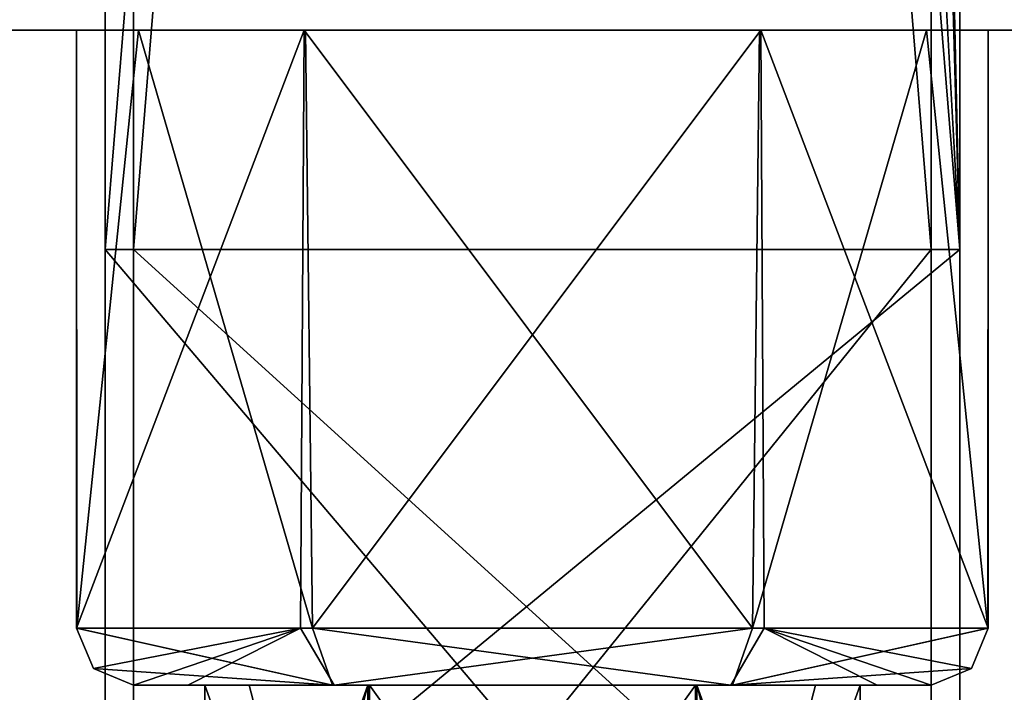
# Model space of a CAD drawing. Units: millimetres. Extents: x -82 to 118, y -418 to 985.
# Drawn here: x 0 to 34, y -384 to -360 of the extents above; entities that cross this region are included whole.
import ezdxf

# ---------------------------------------------------------------- set-up
doc = ezdxf.new("R2010")
doc.units = ezdxf.units.MM
doc.header["$LTSCALE"] = 65.185185
for name, color, linetype in [('1043', 7, 'CONTINUOUS'), ('1044', 7, 'CONTINUOUS'), ('1045', 7, 'CONTINUOUS'), ('1046', 7, 'CONTINUOUS'), ('1047', 7, 'CONTINUOUS'), ('1048', 7, 'CONTINUOUS'), ('1049', 7, 'CONTINUOUS'), ('1492', 7, 'CONTINUOUS'), ('1502', 7, 'CONTINUOUS'), ('1503', 7, 'CONTINUOUS'), ('1512', 7, 'CONTINUOUS'), ('1513', 7, 'CONTINUOUS'), ('1514', 7, 'CONTINUOUS'), ('1515', 7, 'CONTINUOUS'), ('1520', 7, 'CONTINUOUS'), ('1521', 7, 'CONTINUOUS'), ('1522', 7, 'CONTINUOUS'), ('1523', 7, 'CONTINUOUS'), ('1526', 7, 'CONTINUOUS'), ('1536', 7, 'CONTINUOUS'), ('1538', 7, 'CONTINUOUS'), ('233', 7, 'CONTINUOUS'), ('235', 7, 'CONTINUOUS'), ('239', 7, 'CONTINUOUS')]:
    doc.layers.add(name, color=color, linetype=linetype)

msp = doc.modelspace()

# ---------------------------------------------------------------- linework, layer by layer
at = {"layer": '1043', "linetype": 'CONTINUOUS'}
for points in [[(3.67, -360.8, 316.365), (1.5, -360.8, 308.322), (1.507, -381.8, 308.8), (3.67, -360.8, 316.365)], [(1.507, -381.8, 308.8), (1.5, -360.8, 308.322), (1.502, -381.8, 308.561), (1.507, -381.8, 308.8)], [(1.502, -381.8, 308.561), (1.5, -360.8, 308.322), (1.5, -381.8, 308.322), (1.502, -381.8, 308.561)], [(3.67, -360.8, 316.365), (1.507, -381.8, 308.8), (9.778, -381.8, 322.335), (3.67, -360.8, 316.365)], [(9.533, -360.8, 322.197), (3.67, -360.8, 316.365), (9.778, -381.8, 322.335), (9.533, -360.8, 322.197)], [(25.519, -360.8, 322.167), (9.533, -360.8, 322.197), (9.778, -381.8, 322.335), (25.519, -360.8, 322.167)], [(25.638, -381.8, 322.098), (25.519, -360.8, 322.167), (9.778, -381.8, 322.335), (25.638, -381.8, 322.098)], [(33.5, -360.8, 308.322), (25.519, -360.8, 322.167), (33.5, -381.8, 308.322), (33.5, -360.8, 308.322)], [(33.5, -381.8, 308.322), (25.519, -360.8, 322.167), (25.638, -381.8, 322.098), (33.5, -381.8, 308.322)]]:
    msp.add_3dface(points, dxfattribs=at)
at = {"layer": '1044', "linetype": 'CONTINUOUS'}
for points in [[(1.502, -381.8, 308.561), (1.5, -381.8, 308.322), (10.48, -383.8, 320.434), (1.502, -381.8, 308.561)], [(1.5, -381.8, 308.322), (2.086, -383.214, 308.322), (10.48, -383.8, 320.434), (1.5, -381.8, 308.322)], [(1.507, -381.8, 308.8), (1.502, -381.8, 308.561), (10.48, -383.8, 320.434), (1.507, -381.8, 308.8)], [(9.778, -381.8, 322.335), (1.507, -381.8, 308.8), (10.48, -383.8, 320.434), (9.778, -381.8, 322.335)], [(25.638, -381.8, 322.098), (9.778, -381.8, 322.335), (24.465, -383.8, 320.465), (25.638, -381.8, 322.098)], [(24.465, -383.8, 320.465), (9.778, -381.8, 322.335), (10.48, -383.8, 320.434), (24.465, -383.8, 320.465)], [(29.603, -383.8, 315.358), (25.638, -381.8, 322.098), (24.465, -383.8, 320.465), (29.603, -383.8, 315.358)], [(33.5, -381.8, 308.322), (25.638, -381.8, 322.098), (32.914, -383.214, 308.322), (33.5, -381.8, 308.322)], [(32.914, -383.214, 308.322), (25.638, -381.8, 322.098), (31.5, -383.8, 308.322), (32.914, -383.214, 308.322)], [(31.5, -383.8, 308.322), (25.638, -381.8, 322.098), (29.603, -383.8, 315.358), (31.5, -383.8, 308.322)], [(2.086, -383.214, 308.322), (3.5, -383.8, 308.322), (10.48, -383.8, 320.434), (2.086, -383.214, 308.322)]]:
    msp.add_3dface(points, dxfattribs=at)
at = {"layer": '1045', "linetype": 'CONTINUOUS'}
for points in [[(10.48, -383.8, 320.434), (3.5, -383.8, 308.322), (7.561, -383.8, 314.106), (10.48, -383.8, 320.434)], [(3.5, -383.8, 308.322), (5.397, -383.8, 301.286), (6, -383.8, 308.322), (3.5, -383.8, 308.322)], [(7.561, -383.8, 314.106), (3.5, -383.8, 308.322), (6, -383.8, 308.322), (7.561, -383.8, 314.106)], [(5.397, -383.8, 301.286), (10.535, -383.8, 296.179), (6, -383.8, 308.322), (5.397, -383.8, 301.286)], [(6, -383.8, 308.322), (10.535, -383.8, 296.179), (11.724, -383.8, 298.379), (6, -383.8, 308.322)], [(11.781, -383.8, 318.298), (10.48, -383.8, 320.434), (7.561, -383.8, 314.106), (11.781, -383.8, 318.298)], [(24.465, -383.8, 320.465), (10.48, -383.8, 320.434), (23.276, -383.8, 318.266), (24.465, -383.8, 320.465)], [(23.276, -383.8, 318.266), (10.48, -383.8, 320.434), (11.781, -383.8, 318.298), (23.276, -383.8, 318.266)], [(10.535, -383.8, 296.179), (24.52, -383.8, 296.21), (11.724, -383.8, 298.379), (10.535, -383.8, 296.179)], [(11.724, -383.8, 298.379), (24.52, -383.8, 296.21), (23.219, -383.8, 298.346), (11.724, -383.8, 298.379)], [(23.219, -383.8, 298.346), (24.52, -383.8, 296.21), (27.439, -383.8, 302.538), (23.219, -383.8, 298.346)], [(29, -383.8, 308.322), (24.465, -383.8, 320.465), (23.276, -383.8, 318.266), (29, -383.8, 308.322)], [(29.603, -383.8, 315.358), (24.465, -383.8, 320.465), (29, -383.8, 308.322), (29.603, -383.8, 315.358)], [(24.52, -383.8, 296.21), (31.5, -383.8, 308.322), (27.439, -383.8, 302.538), (24.52, -383.8, 296.21)], [(31.5, -383.8, 308.322), (29, -383.8, 308.322), (27.439, -383.8, 302.538), (31.5, -383.8, 308.322)], [(31.5, -383.8, 308.322), (29.603, -383.8, 315.358), (29, -383.8, 308.322), (31.5, -383.8, 308.322)]]:
    msp.add_3dface(points, dxfattribs=at)
at = {"layer": '1046', "linetype": 'CONTINUOUS'}
for points in [[(2.086, -383.214, 308.322), (1.5, -381.8, 308.322), (9.362, -381.8, 294.546), (2.086, -383.214, 308.322)], [(3.5, -383.8, 308.322), (2.086, -383.214, 308.322), (9.362, -381.8, 294.546), (3.5, -383.8, 308.322)], [(5.397, -383.8, 301.286), (3.5, -383.8, 308.322), (9.362, -381.8, 294.546), (5.397, -383.8, 301.286)], [(10.535, -383.8, 296.179), (5.397, -383.8, 301.286), (9.362, -381.8, 294.546), (10.535, -383.8, 296.179)], [(25.222, -381.8, 294.309), (10.535, -383.8, 296.179), (9.362, -381.8, 294.546), (25.222, -381.8, 294.309)], [(24.52, -383.8, 296.21), (10.535, -383.8, 296.179), (25.222, -381.8, 294.309), (24.52, -383.8, 296.21)], [(33.5, -381.8, 308.322), (32.914, -383.214, 308.322), (24.52, -383.8, 296.21), (33.5, -381.8, 308.322)], [(33.5, -381.8, 308.322), (24.52, -383.8, 296.21), (33.498, -381.8, 308.083), (33.5, -381.8, 308.322)], [(33.498, -381.8, 308.083), (24.52, -383.8, 296.21), (33.493, -381.8, 307.844), (33.498, -381.8, 308.083)], [(33.493, -381.8, 307.844), (24.52, -383.8, 296.21), (25.222, -381.8, 294.309), (33.493, -381.8, 307.844)], [(32.914, -383.214, 308.322), (31.5, -383.8, 308.322), (24.52, -383.8, 296.21), (32.914, -383.214, 308.322)]]:
    msp.add_3dface(points, dxfattribs=at)
at = {"layer": '1047', "linetype": 'CONTINUOUS'}
for points in [[(1.5, -360.8, 308.322), (9.481, -360.8, 294.477), (1.5, -381.8, 308.322), (1.5, -360.8, 308.322)], [(1.5, -381.8, 308.322), (9.481, -360.8, 294.477), (9.362, -381.8, 294.546), (1.5, -381.8, 308.322)], [(9.481, -360.8, 294.477), (25.222, -381.8, 294.309), (9.362, -381.8, 294.546), (9.481, -360.8, 294.477)], [(9.481, -360.8, 294.477), (25.467, -360.8, 294.447), (25.222, -381.8, 294.309), (9.481, -360.8, 294.477)], [(25.467, -360.8, 294.447), (31.33, -360.8, 300.279), (25.222, -381.8, 294.309), (25.467, -360.8, 294.447)], [(31.33, -360.8, 300.279), (33.493, -381.8, 307.844), (25.222, -381.8, 294.309), (31.33, -360.8, 300.279)], [(31.33, -360.8, 300.279), (33.5, -360.8, 308.322), (33.493, -381.8, 307.844), (31.33, -360.8, 300.279)], [(33.5, -360.8, 308.322), (33.498, -381.8, 308.083), (33.493, -381.8, 307.844), (33.5, -360.8, 308.322)], [(33.5, -360.8, 308.322), (33.5, -381.8, 308.322), (33.498, -381.8, 308.083), (33.5, -360.8, 308.322)]]:
    msp.add_3dface(points, dxfattribs=at)
at = {"layer": '1048', "linetype": 'CONTINUOUS'}
for points in [[(7.561, -383.8, 314.106), (6, -383.8, 308.322), (11.724, -399.8, 318.266), (7.561, -383.8, 314.106)], [(11.724, -399.8, 318.266), (6, -383.8, 308.322), (6, -399.8, 308.322), (11.724, -399.8, 318.266)], [(11.781, -383.8, 318.298), (7.561, -383.8, 314.106), (11.724, -399.8, 318.266), (11.781, -383.8, 318.298)], [(23.219, -399.8, 318.298), (11.781, -383.8, 318.298), (11.724, -399.8, 318.266), (23.219, -399.8, 318.298)], [(23.276, -383.8, 318.266), (11.781, -383.8, 318.298), (23.219, -399.8, 318.298), (23.276, -383.8, 318.266)], [(27.439, -399.8, 314.106), (23.276, -383.8, 318.266), (23.219, -399.8, 318.298), (27.439, -399.8, 314.106)], [(29, -383.8, 308.322), (23.276, -383.8, 318.266), (29, -399.8, 308.322), (29, -383.8, 308.322)], [(29, -399.8, 308.322), (23.276, -383.8, 318.266), (27.439, -399.8, 314.106), (29, -399.8, 308.322)]]:
    msp.add_3dface(points, dxfattribs=at)
at = {"layer": '1049', "linetype": 'CONTINUOUS'}
for points in [[(6, -383.8, 308.322), (11.724, -383.8, 298.379), (6, -399.8, 308.322), (6, -383.8, 308.322)], [(6, -399.8, 308.322), (11.724, -383.8, 298.379), (7.561, -399.8, 302.538), (6, -399.8, 308.322)], [(7.561, -399.8, 302.538), (11.724, -383.8, 298.379), (11.781, -399.8, 298.346), (7.561, -399.8, 302.538)], [(11.724, -383.8, 298.379), (23.219, -383.8, 298.346), (11.781, -399.8, 298.346), (11.724, -383.8, 298.379)], [(11.781, -399.8, 298.346), (23.219, -383.8, 298.346), (23.276, -399.8, 298.379), (11.781, -399.8, 298.346)], [(23.219, -383.8, 298.346), (27.439, -383.8, 302.538), (23.276, -399.8, 298.379), (23.219, -383.8, 298.346)], [(27.439, -383.8, 302.538), (29, -383.8, 308.322), (23.276, -399.8, 298.379), (27.439, -383.8, 302.538)], [(29, -383.8, 308.322), (29, -399.8, 308.322), (23.276, -399.8, 298.379), (29, -383.8, 308.322)]]:
    msp.add_3dface(points, dxfattribs=at)
at = {"layer": '1492', "linetype": 'CONTINUOUS'}
for points in [[(32.5, 0, -57.678), (32.5, 0, -42.678), (32.5, -368.5, -42.678), (32.5, 0, -57.678)], [(32.5, 0, -57.678), (32.5, -368.5, -42.678), (32.5, -368.5, -57.678), (32.5, 0, -57.678)], [(32.5, -368.5, -57.678), (32.5, -368.5, -42.678), (32.5, -393.248, -32.427), (32.5, -368.5, -57.678)], [(32.5, -403.854, -43.033), (32.5, -368.5, -57.678), (32.5, -393.248, -32.427), (32.5, -403.854, -43.033)]]:
    msp.add_3dface(points, dxfattribs=at)
at = {"layer": '1502', "linetype": 'CONTINUOUS'}
for points in [[(31.5, -368.5, -56.678), (31.5, -25, -56.678), (3.5, -368.5, -56.678), (31.5, -368.5, -56.678)], [(31.5, -25, -56.678), (3.5, -25, -56.678), (3.5, -368.5, -56.678), (31.5, -25, -56.678)]]:
    msp.add_3dface(points, dxfattribs=at)
at = {"layer": '1503', "linetype": 'CONTINUOUS'}
for points in [[(31.5, -25, -56.678), (31.5, -368.5, -56.678), (31.5, -25, -43.678), (31.5, -25, -56.678)], [(31.5, -25, -43.678), (31.5, -368.5, -56.678), (31.5, -368.5, -43.678), (31.5, -25, -43.678)], [(31.5, -368.5, -56.678), (31.5, -403.148, -42.326), (31.5, -368.5, -43.678), (31.5, -368.5, -56.678)], [(31.5, -368.5, -43.678), (31.5, -403.148, -42.326), (31.5, -393.956, -33.134), (31.5, -368.5, -43.678)]]:
    msp.add_3dface(points, dxfattribs=at)
at = {"layer": '1512', "linetype": 'CONTINUOUS'}
for points in [[(31.5, -368.5, -43.678), (31.5, -393.956, -33.134), (3.5, -368.5, -43.678), (31.5, -368.5, -43.678)], [(31.5, -393.956, -33.134), (3.5, -393.956, -33.134), (3.5, -368.5, -43.678), (31.5, -393.956, -33.134)]]:
    msp.add_3dface(points, dxfattribs=at)
at = {"layer": '1513', "linetype": 'CONTINUOUS'}
for points in [[(31.5, -25, -43.678), (31.5, -368.5, -43.678), (3.5, -25, -43.678), (31.5, -25, -43.678)], [(31.5, -368.5, -43.678), (3.5, -368.5, -43.678), (3.5, -25, -43.678), (31.5, -368.5, -43.678)]]:
    msp.add_3dface(points, dxfattribs=at)
at = {"layer": '1514', "linetype": 'CONTINUOUS'}
for points in [[(3.5, -25, -43.678), (3.5, -368.5, -43.678), (3.5, -25, -56.678), (3.5, -25, -43.678)], [(3.5, -25, -56.678), (3.5, -368.5, -43.678), (3.5, -368.5, -56.678), (3.5, -25, -56.678)], [(3.5, -368.5, -43.678), (3.5, -393.956, -33.134), (3.5, -368.5, -56.678), (3.5, -368.5, -43.678)], [(3.5, -368.5, -56.678), (3.5, -393.956, -33.134), (3.5, -403.148, -42.326), (3.5, -368.5, -56.678)]]:
    msp.add_3dface(points, dxfattribs=at)
at = {"layer": '1515', "linetype": 'CONTINUOUS'}
for points in [[(31.5, -403.148, -42.326), (31.5, -368.5, -56.678), (3.5, -403.148, -42.326), (31.5, -403.148, -42.326)], [(31.5, -368.5, -56.678), (3.5, -368.5, -56.678), (3.5, -403.148, -42.326), (31.5, -368.5, -56.678)]]:
    msp.add_3dface(points, dxfattribs=at)
at = {"layer": '1520', "linetype": 'CONTINUOUS'}
for points in [[(2.5, 0, -57.678), (32.5, -368.5, -57.678), (2.5, -368.5, -57.678), (2.5, 0, -57.678)], [(32.5, -368.5, -57.678), (2.5, 0, -57.678), (12.508, -7.1, -57.678), (32.5, -368.5, -57.678)], [(32.5, 0, -57.678), (32.5, -368.5, -57.678), (24.6, -5, -57.678), (32.5, 0, -57.678)], [(24.6, -5, -57.678), (32.5, -368.5, -57.678), (22.508, -7.1, -57.678), (24.6, -5, -57.678)], [(32.5, -368.5, -57.678), (12.508, -7.1, -57.678), (22.508, -7.1, -57.678), (32.5, -368.5, -57.678)]]:
    msp.add_3dface(points, dxfattribs=at)
at = {"layer": '1521', "linetype": 'CONTINUOUS'}
for points in [[(2.5, 0, -42.678), (2.5, 0, -57.678), (2.5, -368.5, -57.678), (2.5, 0, -42.678)], [(2.5, -368.5, -42.678), (2.5, 0, -42.678), (2.5, -368.5, -57.678), (2.5, -368.5, -42.678)], [(2.5, -368.5, -42.678), (2.5, -368.5, -57.678), (2.5, -403.855, -43.032), (2.5, -368.5, -42.678)], [(2.5, -393.249, -32.426), (2.5, -368.5, -42.678), (2.5, -403.855, -43.032), (2.5, -393.249, -32.426)]]:
    msp.add_3dface(points, dxfattribs=at)
at = {"layer": '1522', "linetype": 'CONTINUOUS'}
for points in [[(32.5, 0, -42.678), (2.5, 0, -42.678), (2.5, -368.5, -42.678), (32.5, 0, -42.678)], [(32.5, -368.5, -42.678), (32.5, 0, -42.678), (2.5, -368.5, -42.678), (32.5, -368.5, -42.678)]]:
    msp.add_3dface(points, dxfattribs=at)
at = {"layer": '1523', "linetype": 'CONTINUOUS'}
for points in [[(32.5, -368.5, -42.678), (2.5, -368.5, -42.678), (2.5, -393.249, -32.426), (32.5, -368.5, -42.678)], [(32.5, -393.248, -32.427), (32.5, -368.5, -42.678), (2.5, -393.249, -32.426), (32.5, -393.248, -32.427)]]:
    msp.add_3dface(points, dxfattribs=at)
at = {"layer": '1526', "linetype": 'CONTINUOUS'}
for points in [[(32.5, -368.5, -57.678), (32.5, -403.854, -43.033), (2.5, -368.5, -57.678), (32.5, -368.5, -57.678)], [(2.5, -368.5, -57.678), (32.5, -403.854, -43.033), (2.5, -403.855, -43.032), (2.5, -368.5, -57.678)]]:
    msp.add_3dface(points, dxfattribs=at)
at = {"layer": '1536', "linetype": 'CONTINUOUS'}
for points in [[(32.5, 0, -57.678), (32.5, 0, -42.678), (32.5, -368.5, -42.678), (32.5, 0, -57.678)], [(32.5, -368.5, -57.678), (32.5, 0, -57.678), (32.5, -368.5, -42.678), (32.5, -368.5, -57.678)], [(32.5, -403.854, -43.033), (32.5, -368.5, -57.678), (32.5, -393.248, -32.427), (32.5, -403.854, -43.033)], [(32.5, -393.248, -32.427), (32.5, -368.5, -57.678), (32.5, -368.5, -42.678), (32.5, -393.248, -32.427)]]:
    msp.add_3dface(points, dxfattribs=at)
at = {"layer": '1538', "linetype": 'CONTINUOUS'}
for points in [[(2.5, 0, -42.678), (2.5, 0, -57.678), (2.5, -368.5, -57.678), (2.5, 0, -42.678)], [(2.5, -368.5, -42.678), (2.5, 0, -42.678), (2.5, -368.5, -57.678), (2.5, -368.5, -42.678)], [(2.5, -393.249, -32.426), (2.5, -368.5, -42.678), (2.5, -403.855, -43.032), (2.5, -393.249, -32.426)], [(2.5, -403.855, -43.032), (2.5, -368.5, -42.678), (2.5, -368.5, -57.678), (2.5, -403.855, -43.032)]]:
    msp.add_3dface(points, dxfattribs=at)
at = {"layer": '233', "linetype": 'CONTINUOUS'}
for points in [[(-82.5, -360.8, 212.322), (-81.328, -360.8, 209.494), (117.5, -360.8, 212.322), (-82.5, -360.8, 212.322)], [(-82.5, -360.8, 404.322), (-82.5, -360.8, 212.322), (3.67, -360.8, 316.365), (-82.5, -360.8, 404.322)], [(-82.5, -360.8, 212.322), (117.5, -360.8, 212.322), (25.467, -360.8, 294.447), (-82.5, -360.8, 212.322)], [(3.67, -360.8, 316.365), (-82.5, -360.8, 212.322), (1.5, -360.8, 308.322), (3.67, -360.8, 316.365)], [(1.5, -360.8, 308.322), (-82.5, -360.8, 212.322), (9.481, -360.8, 294.477), (1.5, -360.8, 308.322)], [(9.481, -360.8, 294.477), (-82.5, -360.8, 212.322), (25.467, -360.8, 294.447), (9.481, -360.8, 294.477)], [(-81.328, -360.8, 407.15), (-82.5, -360.8, 404.322), (116.328, -360.8, 407.15), (-81.328, -360.8, 407.15)], [(116.328, -360.8, 407.15), (-82.5, -360.8, 404.322), (117.5, -360.8, 404.322), (116.328, -360.8, 407.15)], [(117.5, -360.8, 404.322), (-82.5, -360.8, 404.322), (9.533, -360.8, 322.197), (117.5, -360.8, 404.322)], [(9.533, -360.8, 322.197), (-82.5, -360.8, 404.322), (3.67, -360.8, 316.365), (9.533, -360.8, 322.197)], [(-81.328, -360.8, 209.494), (-78.5, -360.8, 208.322), (116.328, -360.8, 209.494), (-81.328, -360.8, 209.494)], [(117.5, -360.8, 212.322), (-81.328, -360.8, 209.494), (116.328, -360.8, 209.494), (117.5, -360.8, 212.322)], [(-78.5, -360.8, 408.322), (-81.328, -360.8, 407.15), (113.5, -360.8, 408.322), (-78.5, -360.8, 408.322)], [(113.5, -360.8, 408.322), (-81.328, -360.8, 407.15), (116.328, -360.8, 407.15), (113.5, -360.8, 408.322)], [(116.328, -360.8, 209.494), (-78.5, -360.8, 208.322), (113.5, -360.8, 208.322), (116.328, -360.8, 209.494)], [(25.519, -360.8, 322.167), (117.5, -360.8, 404.322), (9.533, -360.8, 322.197), (25.519, -360.8, 322.167)], [(25.467, -360.8, 294.447), (117.5, -360.8, 212.322), (31.33, -360.8, 300.279), (25.467, -360.8, 294.447)], [(33.5, -360.8, 308.322), (117.5, -360.8, 404.322), (25.519, -360.8, 322.167), (33.5, -360.8, 308.322)], [(117.5, -360.8, 212.322), (117.5, -360.8, 404.322), (31.33, -360.8, 300.279), (117.5, -360.8, 212.322)], [(117.5, -360.8, 404.322), (33.5, -360.8, 308.322), (31.33, -360.8, 300.279), (117.5, -360.8, 404.322)]]:
    msp.add_3dface(points, dxfattribs=at)
at = {"layer": '235', "linetype": 'CONTINUOUS'}
for points in [[(113.5, -360.8, 208.322), (-78.5, -360.8, 208.322), (113.5, -353.8, 208.322), (113.5, -360.8, 208.322)], [(-78.5, -360.8, 208.322), (-78.5, -353.8, 208.322), (113.5, -353.8, 208.322), (-78.5, -360.8, 208.322)]]:
    msp.add_3dface(points, dxfattribs=at)
at = {"layer": '239', "linetype": 'CONTINUOUS'}
for points in [[(-78.5, -360.8, 408.322), (113.5, -360.8, 408.322), (-78.5, -353.8, 408.322), (-78.5, -360.8, 408.322)], [(113.5, -360.8, 408.322), (113.5, -353.8, 408.322), (-78.5, -353.8, 408.322), (113.5, -360.8, 408.322)]]:
    msp.add_3dface(points, dxfattribs=at)

doc.saveas('drawing.dxf')
